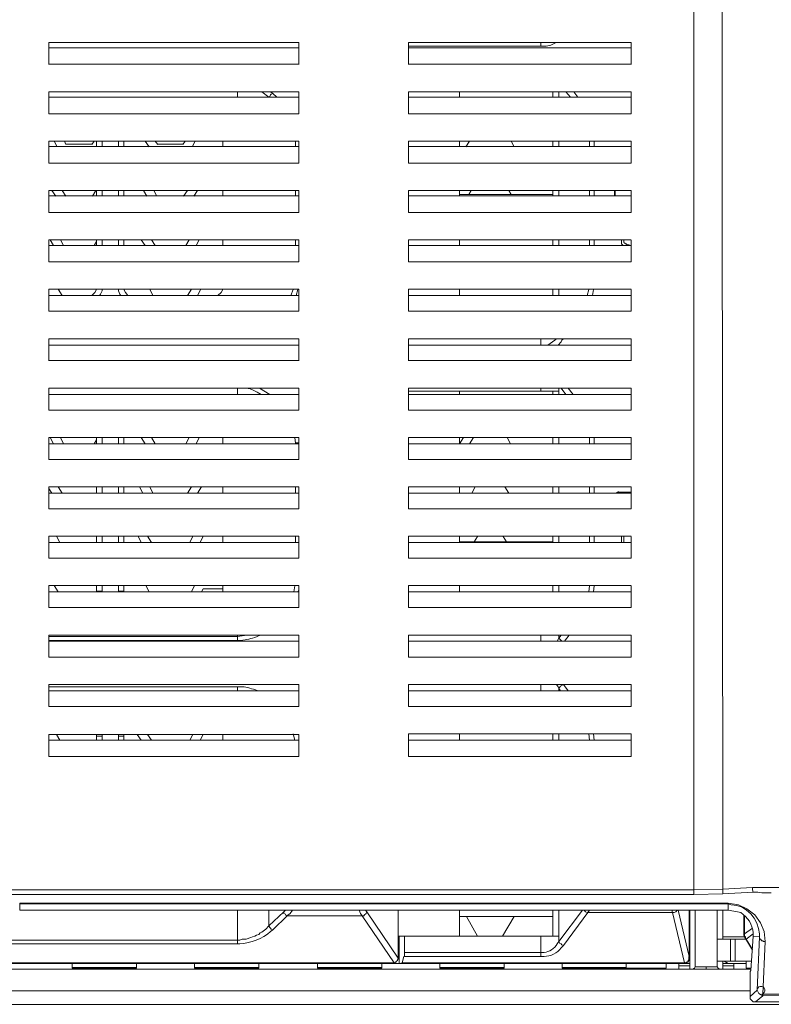
# Model space of a CAD drawing. Units: millimetres. Extents: x 0.7 to 29.6, y 5.9 to 51.7.
# Drawn here: x 6.5 to 7.3, y 49.7 to 50.7 of the extents above; entities that cross this region are included whole.
import ezdxf

# ---------------------------------------------------------------- set-up
doc = ezdxf.new("R2010")
doc.units = ezdxf.units.MM
doc.layers.add('Dahua', color=7, linetype='Continuous')

# ---------------------------------------------------------------- blocks, each defined once
blk = doc.blocks.new('IVSS7016DR')
at = {"layer": 'Dahua', "lineweight": 0}
for points in [[(7.1741, 51.0423), (7.1741, 49.7998)], [(7.2041, 51.0365), (7.2049, 49.8056)], [(6.4882, 50.6823), (6.4882, 50.7057)], [(6.7542, 50.7057), (6.4883, 50.7057)], [(6.7541, 50.6823), (6.7541, 50.7057)], [(6.8707, 50.7057), (6.8707, 50.6823)], [(7.0117, 50.7057), (6.8708, 50.7057), (7.1075, 50.7057)], [(6.8708, 50.7015), (7.0117, 50.7015)], [(7.0116, 50.7057), (7.0116, 50.7015)], [(7.1074, 50.7056), (7.1074, 50.6823)], [(6.7542, 50.6999), (6.4883, 50.6999)], [(7.1075, 50.6999), (6.8708, 50.6999)], [(6.7542, 50.6824), (6.4883, 50.6824)], [(7.1075, 50.6824), (6.8708, 50.6824)], [(6.4882, 50.6298), (6.4882, 50.6532)], [(6.7542, 50.6532), (6.4883, 50.6532)], [(6.6891, 50.6473), (6.6891, 50.6532)], [(6.7224, 50.6473), (6.7149, 50.6531)], [(6.7265, 50.6515), (6.7249, 50.6506), (6.724, 50.6498), (6.7232, 50.6481), (6.7224, 50.6473)], [(6.7265, 50.6515), (6.724, 50.6531)], [(6.7266, 50.6515), (6.7307, 50.6473)], [(6.7541, 50.6298), (6.7541, 50.6532)], [(6.8707, 50.6532), (6.8707, 50.6298)], [(7.1075, 50.6532), (6.8708, 50.6532)], [(6.9249, 50.6473), (6.9249, 50.6532)], [(7.0241, 50.6532), (7.0241, 50.6473)], [(7.0307, 50.6531), (7.0307, 50.6473)], [(7.0432, 50.6473), (7.0382, 50.6531)], [(7.0507, 50.6473), (7.0466, 50.6531)], [(7.1074, 50.6531), (7.1074, 50.6298)], [(6.7542, 50.6474), (6.4883, 50.6474)], [(7.1075, 50.6474), (6.8708, 50.6474)], [(6.7542, 50.6299), (6.4883, 50.6299)], [(7.1075, 50.6299), (6.8708, 50.6299)], [(6.4882, 50.5773), (6.4882, 50.6007)], [(6.7542, 50.6007), (6.4883, 50.6007)], [(6.4941, 50.6007), (6.4974, 50.5948)], [(6.5066, 50.5973), (6.5049, 50.6007)], [(6.5342, 50.5974), (6.5067, 50.5974)], [(6.5366, 50.6007), (6.5341, 50.5973)], [(6.5391, 50.6007), (6.5391, 50.5948)], [(6.5449, 50.6007), (6.5449, 50.5948)], [(6.5624, 50.5948), (6.5624, 50.6007)], [(6.5682, 50.5948), (6.5682, 50.6007)], [(6.5907, 50.6006), (6.5949, 50.5948)], [(6.6041, 50.5973), (6.6016, 50.6006)], [(6.6308, 50.5974), (6.6042, 50.5974)], [(6.6332, 50.6007), (6.6307, 50.5973)], [(6.6407, 50.5948), (6.6441, 50.6007)], [(6.6732, 50.6007), (6.6732, 50.5948)], [(6.7507, 50.6007), (6.7507, 50.5948)], [(6.7541, 50.5773), (6.7541, 50.6007)], [(6.8707, 50.6007), (6.8707, 50.5773)], [(7.1075, 50.6007), (6.8708, 50.6007)], [(6.9249, 50.5948), (6.9249, 50.6007)], [(6.9316, 50.5948), (6.9357, 50.6007)], [(6.9799, 50.6006), (6.9832, 50.5948)], [(7.0241, 50.6007), (7.0241, 50.5948)], [(7.0307, 50.6006), (7.0307, 50.5948)], [(7.0632, 50.5948), (7.0632, 50.6006)], [(7.0682, 50.5948), (7.0682, 50.6007)], [(7.1074, 50.6006), (7.1074, 50.5773)], [(6.7542, 50.5949), (6.4883, 50.5949)], [(7.1075, 50.5949), (6.8708, 50.5949)], [(6.7542, 50.5774), (6.4883, 50.5774)], [(7.1075, 50.5774), (6.8708, 50.5774)], [(6.4882, 50.5248), (6.4882, 50.5482)], [(6.7542, 50.5482), (6.4883, 50.5482)], [(6.4916, 50.5482), (6.4957, 50.5423)], [(6.5066, 50.5423), (6.5024, 50.5482)], [(6.5382, 50.5482), (6.5349, 50.5423)], [(6.5391, 50.5482), (6.5391, 50.5423)], [(6.5449, 50.5482), (6.5449, 50.5423)], [(6.5624, 50.5423), (6.5624, 50.5482)], [(6.5682, 50.5423), (6.5682, 50.5482)], [(6.5891, 50.5481), (6.5924, 50.5423)], [(6.6032, 50.5423), (6.5999, 50.5481)], [(6.6357, 50.5482), (6.6316, 50.5423)], [(6.6424, 50.5423), (6.6466, 50.5482)], [(6.6732, 50.5482), (6.6732, 50.5423)], [(6.7507, 50.5482), (6.7507, 50.5423)], [(6.7541, 50.5248), (6.7541, 50.5482)], [(6.8707, 50.5482), (6.8707, 50.5248)], [(7.1075, 50.5482), (6.8708, 50.5482)], [(6.9249, 50.5423), (6.9249, 50.5482)], [(7.0242, 50.544), (6.925, 50.544)], [(6.9349, 50.544), (6.9374, 50.5482)], [(6.9774, 50.5481), (6.9799, 50.544)], [(7.0241, 50.5482), (7.0241, 50.5423)], [(7.0307, 50.5481), (7.0307, 50.5423)], [(7.0632, 50.5423), (7.0632, 50.5481)], [(7.0682, 50.5423), (7.0682, 50.5482)], [(7.0899, 50.5482), (7.0899, 50.5423)], [(7.0907, 50.5423), (7.0907, 50.5482)], [(7.1074, 50.5481), (7.1074, 50.5248)], [(6.7542, 50.5424), (6.4883, 50.5424)], [(7.1075, 50.5424), (6.8708, 50.5424)], [(6.7542, 50.5249), (6.4883, 50.5249)], [(7.1075, 50.5249), (6.8708, 50.5249)], [(6.4882, 50.4723), (6.4882, 50.4957)], [(6.7541, 50.4957), (6.4883, 50.4957)], [(6.4899, 50.4957), (6.4932, 50.4898)], [(6.5041, 50.4898), (6.5007, 50.4957)], [(6.5391, 50.494), (6.5366, 50.4898)], [(6.5391, 50.4957), (6.5391, 50.4898)], [(6.5449, 50.4957), (6.5449, 50.4898)], [(6.5624, 50.4898), (6.5624, 50.4957)], [(6.5682, 50.4898), (6.5682, 50.4957)], [(6.5866, 50.4957), (6.5907, 50.4898)], [(6.6016, 50.4898), (6.5974, 50.4957)], [(6.6374, 50.4957), (6.6341, 50.4898)], [(6.6449, 50.4898), (6.6482, 50.4957)], [(6.6732, 50.4957), (6.6732, 50.4898)], [(6.7507, 50.4957), (6.7507, 50.4898)], [(6.7541, 50.4723), (6.7541, 50.4957)], [(6.8707, 50.4957), (6.8707, 50.4723)], [(7.1075, 50.4957), (6.8708, 50.4957)], [(6.9249, 50.4956), (6.9249, 50.4898)], [(7.0241, 50.4957), (7.0241, 50.4898)], [(7.0307, 50.4956), (7.0307, 50.4898)], [(7.0632, 50.4898), (7.0632, 50.4956)], [(7.0682, 50.4898), (7.0682, 50.4956)], [(7.0974, 50.4957), (7.0974, 50.4932)], [(7.0974, 50.4931), (7.0974, 50.4915), (7.099, 50.4898)], [(7.0999, 50.4932), (7.0999, 50.4957)], [(7.0999, 50.4931), (7.1007, 50.4923), (7.1015, 50.4915), (7.1024, 50.4915), (7.1032, 50.4906), (7.1049, 50.4906), (7.1057, 50.4898), (7.1074, 50.4898)], [(7.1074, 50.4956), (7.1074, 50.4723)], [(6.7541, 50.4899), (6.4883, 50.4899)], [(7.1075, 50.4899), (6.8708, 50.4899)], [(6.7541, 50.4724), (6.4883, 50.4724)], [(7.1075, 50.4724), (6.8708, 50.4724)], [(6.4882, 50.4198), (6.4882, 50.4432)], [(6.7541, 50.4432), (6.4883, 50.4432)], [(6.5024, 50.4365), (6.4982, 50.4432)], [(6.534, 50.4365), (6.5374, 50.4398), (6.539, 50.4431)], [(6.5449, 50.4431), (6.5449, 50.4415), (6.5432, 50.4381), (6.5424, 50.4365)], [(6.5649, 50.4365), (6.564, 50.4381), (6.5632, 50.4398), (6.5624, 50.4415), (6.5624, 50.4431)], [(6.5682, 50.4431), (6.5699, 50.4398), (6.5724, 50.4365)], [(6.5991, 50.4365), (6.5957, 50.4432)], [(6.6399, 50.4432), (6.6357, 50.4365)], [(6.6466, 50.4365), (6.6499, 50.4432)], [(6.6682, 50.4365), (6.6715, 50.4398), (6.6732, 50.4431)], [(6.7457, 50.4365), (6.7482, 50.4431)], [(6.7515, 50.4365), (6.7532, 50.4431)], [(6.7541, 50.4198), (6.7541, 50.4432)], [(6.8707, 50.4432), (6.8707, 50.4198)], [(7.1075, 50.4432), (6.8708, 50.4432)], [(6.9249, 50.4431), (6.9249, 50.4365)], [(7.0241, 50.4432), (7.0241, 50.4365)], [(7.0307, 50.4431), (7.0307, 50.4365)], [(7.0607, 50.4365), (7.0624, 50.4431)], [(7.0665, 50.4365), (7.0674, 50.4431)], [(7.1074, 50.4431), (7.1074, 50.4198)], [(6.7541, 50.4365), (6.4883, 50.4365)], [(7.1075, 50.4365), (6.8708, 50.4365)], [(6.7541, 50.4199), (6.4883, 50.4199)], [(7.1075, 50.4199), (6.8708, 50.4199)], [(6.4882, 50.3673), (6.4882, 50.3907)], [(6.7542, 50.3907), (6.4883, 50.3907)], [(6.7541, 50.3673), (6.7541, 50.3907)], [(6.8707, 50.3907), (6.8707, 50.3673)], [(7.1075, 50.3907), (6.8708, 50.3907)], [(7.0116, 50.384), (7.0116, 50.3907)], [(7.019, 50.384), (7.0215, 50.3856), (7.024, 50.3873), (7.0265, 50.389), (7.0282, 50.3906)], [(7.0299, 50.384), (7.0332, 50.3873), (7.034, 50.389), (7.0357, 50.3906)], [(7.1074, 50.3906), (7.1074, 50.3673)], [(6.7542, 50.384), (6.4883, 50.384)], [(7.1075, 50.384), (6.8708, 50.384)], [(6.7542, 50.3674), (6.4883, 50.3674)], [(7.1075, 50.3674), (6.8708, 50.3674)], [(6.4882, 50.3148), (6.4882, 50.3382)], [(6.7542, 50.3382), (6.4883, 50.3382)], [(6.6891, 50.3315), (6.6891, 50.3382)], [(6.6982, 50.3381), (6.7024, 50.3373), (6.7065, 50.3356), (6.7099, 50.334), (6.714, 50.3315)], [(6.7232, 50.3315), (6.7124, 50.3381)], [(6.7541, 50.3148), (6.7541, 50.3382)], [(6.8707, 50.3382), (6.8707, 50.3148)], [(7.1075, 50.3382), (6.8708, 50.3382)], [(6.8708, 50.3349), (7.0308, 50.3349)], [(6.9249, 50.3315), (6.9249, 50.3348)], [(7.0116, 50.3348), (7.0116, 50.3382)], [(7.0241, 50.3348), (7.0241, 50.3315)], [(7.0307, 50.3381), (7.0307, 50.3348), (7.0307, 50.3315)], [(7.0307, 50.3348), (7.0307, 50.3356)], [(7.0382, 50.3315), (7.0332, 50.3381)], [(7.0457, 50.3315), (7.0407, 50.3381)], [(7.1074, 50.3381), (7.1074, 50.3148)], [(6.7542, 50.3315), (6.4883, 50.3315)], [(7.1075, 50.3315), (6.8708, 50.3315)], [(6.7542, 50.3149), (6.4883, 50.3149)], [(7.1075, 50.3149), (6.8708, 50.3149)], [(6.4882, 50.2623), (6.4882, 50.2857)], [(6.7541, 50.2857), (6.4883, 50.2857)], [(6.4899, 50.2857), (6.4932, 50.279)], [(6.5041, 50.279), (6.5007, 50.2856)], [(6.5391, 50.2832), (6.5366, 50.279)], [(6.5391, 50.2857), (6.5391, 50.279)], [(6.5449, 50.2857), (6.5449, 50.279)], [(6.5624, 50.279), (6.5624, 50.2857)], [(6.5682, 50.279), (6.5682, 50.2857)], [(6.5866, 50.2857), (6.5907, 50.279)], [(6.6016, 50.279), (6.5974, 50.2857)], [(6.6374, 50.2857), (6.6341, 50.279)], [(6.6449, 50.279), (6.6482, 50.2857)], [(6.6732, 50.2857), (6.6732, 50.279)], [(6.7507, 50.2798), (6.7499, 50.2856)], [(6.7541, 50.2623), (6.7541, 50.2857)], [(6.8707, 50.2857), (6.8707, 50.2623)], [(7.1075, 50.2857), (6.8708, 50.2857)], [(6.9249, 50.279), (6.9249, 50.2856)], [(6.9291, 50.2856), (6.9249, 50.279)], [(6.9357, 50.279), (6.9399, 50.2856)], [(6.9757, 50.2856), (6.9791, 50.279)], [(7.0241, 50.2856), (7.0241, 50.279)], [(7.0307, 50.2856), (7.0307, 50.279)], [(7.0632, 50.279), (7.0632, 50.2848)], [(7.0682, 50.279), (7.0682, 50.2848)], [(7.1074, 50.2856), (7.1074, 50.2623)], [(6.7541, 50.279), (6.4883, 50.279)], [(6.7507, 50.2798), (6.7507, 50.279)], [(6.7541, 50.2799), (6.7508, 50.2799)], [(7.1075, 50.279), (6.8708, 50.279)], [(6.7541, 50.2624), (6.4883, 50.2624)], [(7.1075, 50.2624), (6.8708, 50.2624)], [(6.4882, 50.2098), (6.4882, 50.2332)], [(6.4882, 50.2315), (6.4916, 50.2265)], [(6.7541, 50.2332), (6.4883, 50.2332)], [(6.5024, 50.2265), (6.4982, 50.2332)], [(6.5391, 50.2332), (6.5391, 50.2265)], [(6.5449, 50.2332), (6.5449, 50.2265)], [(6.5624, 50.2265), (6.5624, 50.2332)], [(6.5682, 50.2265), (6.5682, 50.2332)], [(6.5849, 50.2332), (6.5882, 50.2265)], [(6.5991, 50.2265), (6.5957, 50.2332)], [(6.6399, 50.2332), (6.6357, 50.2265)], [(6.6466, 50.2265), (6.6507, 50.2332)], [(6.6732, 50.2332), (6.6732, 50.2265)], [(6.7507, 50.2332), (6.7507, 50.2265)], [(6.7541, 50.2098), (6.7541, 50.2332)], [(6.8707, 50.2332), (6.8707, 50.2098)], [(7.1075, 50.2332), (6.8708, 50.2332)], [(6.9249, 50.2265), (6.9249, 50.2331)], [(6.9382, 50.2265), (6.9416, 50.2331)], [(6.9732, 50.2331), (6.9774, 50.2265)], [(7.0241, 50.2331), (7.0241, 50.2265)], [(7.0307, 50.2331), (7.0307, 50.2265)], [(7.0632, 50.2265), (7.0632, 50.2331)], [(7.0682, 50.2265), (7.0682, 50.2331)], [(7.1074, 50.2331), (7.1074, 50.2098)], [(6.7541, 50.2265), (6.4883, 50.2265)], [(6.5391, 50.2273), (6.5391, 50.2265)], [(7.1075, 50.2265), (6.8708, 50.2265)], [(7.0924, 50.2273), (7.0907, 50.2265), (7.0924, 50.2273)], [(7.0925, 50.2274), (7.1075, 50.2274), (7.0925, 50.2274)], [(7.0941, 50.2273), (7.0941, 50.2282)], [(6.7541, 50.2099), (6.4883, 50.2099)], [(7.1075, 50.2099), (6.8708, 50.2099)], [(6.4882, 50.1573), (6.4882, 50.1807)], [(6.7541, 50.1807), (6.4883, 50.1807)], [(6.4999, 50.174), (6.4966, 50.1807)], [(6.5391, 50.1807), (6.5391, 50.174)], [(6.5449, 50.1807), (6.5449, 50.174)], [(6.5624, 50.174), (6.5624, 50.1807)], [(6.5682, 50.174), (6.5682, 50.1807)], [(6.5832, 50.1807), (6.5866, 50.174)], [(6.5974, 50.174), (6.5932, 50.1807)], [(6.6416, 50.1807), (6.6382, 50.174)], [(6.6491, 50.174), (6.6524, 50.1807)], [(6.6732, 50.1807), (6.6732, 50.174)], [(6.7507, 50.1807), (6.7507, 50.174)], [(6.7541, 50.1573), (6.7541, 50.1807)], [(6.8707, 50.1807), (6.8707, 50.1573)], [(7.1075, 50.1807), (6.8708, 50.1807)], [(6.9249, 50.1748), (6.9249, 50.1807)], [(6.9407, 50.1748), (6.9441, 50.1806)], [(6.9716, 50.1806), (6.9749, 50.1748)], [(7.0241, 50.1806), (7.0241, 50.174)], [(7.0307, 50.1806), (7.0307, 50.174)], [(7.0632, 50.174), (7.0632, 50.1806)], [(7.0682, 50.174), (7.0682, 50.1806)], [(7.0974, 50.1807), (7.0974, 50.174)], [(7.0999, 50.174), (7.0999, 50.1807)], [(7.1074, 50.1806), (7.1074, 50.1573)], [(6.7541, 50.174), (6.4883, 50.174)], [(7.1075, 50.174), (6.8708, 50.174)], [(7.0241, 50.1749), (6.925, 50.1749)], [(6.7541, 50.1574), (6.4883, 50.1574)], [(7.1075, 50.1574), (6.8708, 50.1574)], [(6.4882, 50.1048), (6.4882, 50.1282)], [(6.7541, 50.1282), (6.4883, 50.1282)], [(6.4982, 50.1215), (6.4941, 50.1282)], [(6.5391, 50.1282), (6.5391, 50.1223)], [(6.5449, 50.1282), (6.5449, 50.1223)], [(6.5624, 50.1223), (6.5624, 50.1282)], [(6.5682, 50.1223), (6.5682, 50.1282)], [(6.5949, 50.1215), (6.5916, 50.1282)], [(6.6432, 50.1282), (6.6399, 50.1215)], [(6.6507, 50.1215), (6.6524, 50.1248)], [(6.6525, 50.1249), (6.6733, 50.1249)], [(6.6732, 50.1282), (6.6732, 50.1223)], [(6.749, 50.1215), (6.7499, 50.1281)], [(6.7541, 50.1048), (6.7541, 50.1282)], [(6.8707, 50.1282), (6.8707, 50.1048)], [(7.1075, 50.1282), (6.8708, 50.1282)], [(6.9249, 50.1281), (6.9249, 50.1215)], [(7.0241, 50.1281), (7.0241, 50.1215)], [(7.0307, 50.1281), (7.0307, 50.1215)], [(7.0624, 50.1215), (7.0632, 50.1281)], [(7.0674, 50.1215), (7.0682, 50.1281)], [(7.1074, 50.1281), (7.1074, 50.1048)], [(6.7541, 50.1215), (6.4883, 50.1215)], [(6.539, 50.1215), (6.539, 50.1223)], [(6.545, 50.1224), (6.5391, 50.1224)], [(6.5449, 50.1215), (6.5449, 50.1223)], [(6.5624, 50.1223), (6.5624, 50.1215)], [(6.5625, 50.1224), (6.5683, 50.1224)], [(6.5682, 50.1223), (6.5682, 50.1215)], [(6.6732, 50.1215), (6.6732, 50.1223)], [(6.7532, 50.1215), (6.754, 50.1231)], [(7.1075, 50.1215), (6.8708, 50.1215)], [(6.7541, 50.1049), (6.4883, 50.1049)], [(7.1075, 50.1049), (6.8708, 50.1049)], [(6.4882, 50.0523), (6.4882, 50.0757)], [(6.7541, 50.0757), (6.4883, 50.0757)], [(6.6891, 50.074), (6.4883, 50.074)], [(6.689, 50.074), (6.699, 50.0756)], [(6.6891, 50.0698), (6.6891, 50.0757)], [(6.7132, 50.0756), (6.7099, 50.074)], [(6.7541, 50.0523), (6.7541, 50.0757)], [(6.8707, 50.0756), (6.8707, 50.0523)], [(7.1075, 50.0757), (6.8708, 50.0757)], [(7.0116, 50.069), (7.0116, 50.0756)], [(7.0307, 50.0723), (7.0307, 50.0756)], [(7.0307, 50.0723), (7.0332, 50.0756)], [(7.0366, 50.069), (7.0416, 50.0756)], [(7.1074, 50.0756), (7.1074, 50.0523)], [(6.6891, 50.0699), (6.4883, 50.0699)], [(6.7541, 50.069), (6.4883, 50.069)], [(6.6924, 50.0698), (6.689, 50.0698)], [(7.1075, 50.069), (6.8708, 50.069)], [(7.029, 50.069), (7.0307, 50.0723)], [(7.0307, 50.0723), (7.034, 50.069)], [(6.7541, 50.0523), (6.4883, 50.0523)], [(7.1075, 50.0523), (6.8708, 50.0523)], [(6.4882, 49.9998), (6.4882, 50.0232)], [(6.7541, 50.0232), (6.4883, 50.0232)], [(6.4883, 50.0207), (6.6891, 50.0207)], [(6.689, 50.0206), (6.6915, 50.0206)], [(6.6891, 50.0207), (6.6891, 50.0165)], [(6.7541, 49.9998), (6.7541, 50.0232)], [(6.8707, 50.0231), (6.8707, 49.9998)], [(7.1075, 50.0232), (6.8708, 50.0232)], [(7.0116, 50.0165), (7.0116, 50.0232)], [(7.0282, 50.0231), (7.0299, 50.0206), (7.0307, 50.019), (7.0315, 50.0198), (7.0324, 50.0215), (7.0357, 50.0231)], [(7.0407, 50.0165), (7.0357, 50.0231)], [(7.1074, 50.0231), (7.1074, 49.9998)], [(6.7541, 50.0165), (6.4883, 50.0165)], [(6.7082, 50.0173), (6.7107, 50.0165)], [(7.1075, 50.0165), (6.8708, 50.0165)], [(7.0307, 50.0165), (7.0307, 50.019)], [(7.0324, 50.0165), (7.0307, 50.019)], [(6.7541, 49.9998), (6.4883, 49.9998)], [(7.1075, 49.9998), (6.8708, 49.9998)], [(6.4882, 49.9465), (6.4882, 49.9698)], [(6.7541, 49.9698), (6.4883, 49.9698)], [(6.4999, 49.964), (6.4966, 49.9698)], [(6.539, 49.9681), (6.539, 49.9698)], [(6.5391, 49.9682), (6.5391, 49.964)], [(6.545, 49.9682), (6.5391, 49.9682)], [(6.5449, 49.9681), (6.5449, 49.9698)], [(6.5449, 49.9682), (6.5449, 49.964)], [(6.5624, 49.9698), (6.5624, 49.9681)], [(6.5624, 49.964), (6.5624, 49.9682)], [(6.5625, 49.9682), (6.5683, 49.9682)], [(6.5682, 49.9698), (6.5682, 49.9681)], [(6.5682, 49.964), (6.5682, 49.9682)], [(6.5824, 49.9698), (6.5866, 49.964)], [(6.5974, 49.964), (6.5932, 49.9698)], [(6.6416, 49.9698), (6.6382, 49.964)], [(6.6491, 49.964), (6.6524, 49.9698)], [(6.6732, 49.9681), (6.6732, 49.9698)], [(6.6732, 49.9682), (6.6732, 49.964)], [(6.7499, 49.964), (6.7482, 49.9706)], [(6.7541, 49.9465), (6.7541, 49.9698)], [(6.8707, 49.9706), (6.8707, 49.9465)], [(7.1075, 49.9707), (6.8708, 49.9707)], [(6.9249, 49.9706), (6.9249, 49.964)], [(7.0241, 49.9706), (7.0241, 49.964)], [(7.0307, 49.9706), (7.0307, 49.964)], [(7.0632, 49.964), (7.0624, 49.9706)], [(7.0682, 49.964), (7.0674, 49.9706)], [(7.1074, 49.9706), (7.1074, 49.9465)], [(6.7541, 49.964), (6.4883, 49.964)], [(7.1075, 49.964), (6.8708, 49.964)], [(6.7541, 49.9465), (6.4883, 49.9465)], [(7.1075, 49.9465), (6.8708, 49.9465)], [(7.1741, 49.8048), (6.4382, 49.8048)], [(7.174, 49.8048), (7.2049, 49.8057)], [(7.174, 49.7998), (7.2049, 49.8007)], [(7.2366, 49.8073), (7.2049, 49.8056)], [(7.2049, 49.8006), (7.2049, 49.8056)], [(7.2049, 49.8006), (7.2374, 49.8023)], [(7.2365, 49.8073), (7.2365, 49.8048), (7.2374, 49.8023)], [(7.4682, 49.8073), (7.2366, 49.8073)], [(7.2565, 49.8015), (7.2465, 49.8015), (7.2424, 49.8023), (7.2374, 49.8023)], [(7.1741, 49.7998), (6.4382, 49.7998)], [(6.4574, 49.7907), (6.4574, 49.7832)], [(6.4574, 49.7907), (7.2107, 49.7907)], [(6.4574, 49.7898), (7.2107, 49.7898)], [(7.2107, 49.7906), (7.2107, 49.7831)], [(7.2499, 49.7498), (7.249, 49.7606), (7.2449, 49.7698), (7.239, 49.7781), (7.2307, 49.7848), (7.2215, 49.789), (7.2107, 49.7906)], [(7.2107, 49.7898), (7.214, 49.789)], [(7.2107, 49.7832), (6.4574, 49.7832)], [(6.6891, 49.7473), (6.6891, 49.7832)], [(6.7224, 49.7665), (6.7224, 49.7832)], [(6.7382, 49.7815), (6.7224, 49.7665)], [(6.7382, 49.7815), (6.7399, 49.7831)], [(6.7474, 49.7831), (6.7449, 49.7798), (6.7415, 49.7773), (6.7407, 49.7773), (6.7399, 49.779), (6.7382, 49.7798), (6.7382, 49.7815)], [(6.8265, 49.7815), (6.8257, 49.7798), (6.824, 49.7781), (6.8232, 49.7773), (6.8215, 49.7773), (6.8199, 49.7798), (6.8182, 49.7831)], [(6.8249, 49.7831), (6.8265, 49.7815)], [(6.8266, 49.7815), (6.8599, 49.7323)], [(6.8599, 49.7832), (6.8599, 49.7332)], [(6.9249, 49.7556), (6.9249, 49.7831)], [(7.0241, 49.7831), (7.0241, 49.7556)], [(7.0307, 49.7831), (7.0307, 49.7556)], [(7.0307, 49.7498), (7.0557, 49.7831)], [(7.0357, 49.7456), (7.0616, 49.7806)], [(7.0574, 49.7831), (7.059, 49.7815), (7.0607, 49.7806), (7.0615, 49.7806), (7.0632, 49.7831)], [(7.0616, 49.7807), (7.1516, 49.7807)], [(7.1507, 49.7831), (7.1515, 49.7806)], [(7.1565, 49.7831), (7.1549, 49.7815), (7.1532, 49.7806), (7.1515, 49.7806)], [(7.1516, 49.7806), (7.1641, 49.7273)], [(7.1574, 49.7831), (7.1691, 49.734)], [(7.1691, 49.734), (7.1691, 49.7831)], [(7.1699, 49.7206), (7.1699, 49.7831)], [(7.1757, 49.7831), (7.1757, 49.7231)], [(7.1991, 49.7831), (7.1991, 49.7231)], [(7.2049, 49.7523), (7.2049, 49.7831)], [(7.2207, 49.7815), (7.2107, 49.7831)], [(6.7416, 49.7773), (6.7266, 49.7623)], [(6.7416, 49.7773), (6.8216, 49.7773)], [(6.8216, 49.7773), (6.8557, 49.7273)], [(7.0241, 49.7765), (6.9249, 49.7765)], [(6.9441, 49.7557), (6.9324, 49.7765)], [(6.9832, 49.7765), (6.9707, 49.7556)], [(7.2274, 49.7773), (7.2274, 49.7581)], [(7.2282, 49.7773), (7.2282, 49.7581)], [(6.7224, 49.7665), (6.719, 49.7631), (6.7149, 49.7598), (6.7132, 49.759), (6.7115, 49.7573), (6.709, 49.7565), (6.7074, 49.7556), (6.7049, 49.7548), (6.7032, 49.754), (6.6982, 49.7523), (6.694, 49.7523), (6.6915, 49.7515), (6.689, 49.7515)], [(6.724, 49.7606), (6.7265, 49.7623), (6.7249, 49.7631), (6.724, 49.764), (6.7232, 49.7648), (6.7224, 49.7665)], [(7.2282, 49.7581), (7.2366, 49.764)], [(6.6891, 49.7515), (6.2874, 49.7515)], [(6.8599, 49.7557), (7.0307, 49.7557)], [(6.8607, 49.7557), (6.8607, 49.7265)], [(6.8666, 49.7557), (6.8666, 49.7382)], [(7.0116, 49.734), (7.0116, 49.7557)], [(7.0307, 49.7556), (7.0307, 49.7565)], [(7.0307, 49.7498), (7.0307, 49.7557)], [(7.1991, 49.7523), (7.2291, 49.7523)], [(7.2282, 49.7548), (7.2049, 49.7548)], [(7.2132, 49.7523), (7.2132, 49.729)], [(7.2182, 49.7523), (7.2182, 49.729)], [(7.2282, 49.7582), (7.2274, 49.7582)], [(7.2274, 49.7581), (7.2274, 49.7565)], [(7.2274, 49.7565), (7.2282, 49.7556), (7.2282, 49.7548), (7.229, 49.7531), (7.229, 49.7548)], [(7.2282, 49.7581), (7.2282, 49.7565), (7.2282, 49.7556), (7.229, 49.7548)], [(7.229, 49.7531), (7.2299, 49.7523)], [(7.2291, 49.7531), (7.2366, 49.7406)], [(7.2299, 49.7523), (7.2291, 49.7531)], [(7.2299, 49.7523), (7.2374, 49.7581)], [(7.2299, 49.7523), (7.2366, 49.7415)], [(7.2374, 49.7556), (7.2349, 49.719)], [(7.2441, 49.7548), (7.2374, 49.7557)], [(7.2441, 49.7548), (7.2416, 49.6981)], [(7.244, 49.7581), (7.244, 49.7548)], [(7.2499, 49.7498), (7.2482, 49.7498), (7.2474, 49.7507), (7.2465, 49.7507), (7.2449, 49.7523), (7.244, 49.7532), (7.244, 49.7548)], [(7.2499, 49.7498), (7.2474, 49.694), (7.2474, 49.6923)], [(6.6891, 49.7473), (6.2741, 49.7473)], [(6.6915, 49.7473), (6.689, 49.7473)], [(6.8657, 49.734), (6.8665, 49.734), (6.8665, 49.7381)], [(6.8666, 49.7382), (7.0116, 49.7382)], [(6.8532, 49.7273), (6.2216, 49.7273)], [(6.8508, 49.7265), (6.8533, 49.7273), (6.85, 49.7265)], [(6.8532, 49.7273), (6.8557, 49.7273)], [(6.855, 49.7273), (6.855, 49.7282)], [(6.8599, 49.7323), (6.8599, 49.7315), (6.859, 49.7306), (6.859, 49.7298), (6.8582, 49.729), (6.8574, 49.7281), (6.8565, 49.7281), (6.8565, 49.7273), (6.8557, 49.7273)], [(6.8599, 49.7323), (6.8599, 49.7331)], [(6.8608, 49.7265), (6.8641, 49.7273)], [(6.8657, 49.734), (6.8641, 49.7273)], [(6.8641, 49.7273), (7.1632, 49.7273)], [(6.8657, 49.734), (7.0116, 49.734)], [(7.1632, 49.7273), (7.1641, 49.7265)], [(7.1632, 49.7273), (7.164, 49.7273)], [(7.164, 49.7273), (7.1657, 49.7273), (7.1665, 49.7281), (7.1674, 49.7281), (7.1682, 49.729), (7.1682, 49.7298), (7.169, 49.7306), (7.169, 49.7331)], [(7.164, 49.7265), (7.1682, 49.7281), (7.1699, 49.7323)], [(7.169, 49.734), (7.169, 49.7331)], [(7.1691, 49.7331), (7.1699, 49.7323)], [(7.2357, 49.729), (7.1991, 49.729)], [(7.2049, 49.7206), (7.2049, 49.729)], [(7.2065, 49.729), (7.2107, 49.7265)], [(7.2299, 49.729), (7.2299, 49.7215)], [(7.2349, 49.7206), (6.2166, 49.7206)], [(7.1699, 49.7265), (7.1641, 49.7265), (6.2207, 49.7265), (6.8499, 49.7265)], [(6.5132, 49.7215), (6.5132, 49.7265)], [(6.5816, 49.7223), (6.5132, 49.7223)], [(6.5816, 49.7215), (6.5132, 49.7215)], [(6.5816, 49.7215), (6.5816, 49.7265)], [(6.6432, 49.7215), (6.6432, 49.7265)], [(6.7116, 49.7223), (6.6432, 49.7223)], [(6.7116, 49.7215), (6.6432, 49.7215)], [(6.7116, 49.7215), (6.7116, 49.7265)], [(6.7741, 49.7215), (6.7741, 49.7265)], [(6.8424, 49.7223), (6.7741, 49.7223)], [(6.8424, 49.7215), (6.7741, 49.7215)], [(6.8424, 49.7215), (6.8424, 49.7265)], [(6.8507, 49.7265), (6.8499, 49.7265)], [(6.9041, 49.7215), (6.9041, 49.7265)], [(6.9724, 49.7223), (6.9041, 49.7223)], [(6.9724, 49.7215), (6.9041, 49.7215)], [(6.9724, 49.7215), (6.9724, 49.7265)], [(7.0341, 49.7215), (7.0341, 49.7265)], [(7.1024, 49.7223), (7.0341, 49.7223)], [(7.0341, 49.7215), (7.1024, 49.7215), (7.1449, 49.7215)], [(7.1024, 49.7215), (7.1024, 49.7265)], [(7.1449, 49.7265), (7.1449, 49.7215)], [(7.1582, 49.7206), (7.1582, 49.7265)], [(7.1699, 49.724), (7.1582, 49.724)], [(7.1732, 49.7206), (7.1749, 49.7215), (7.1757, 49.7231)], [(7.1991, 49.7231), (7.1757, 49.7231)], [(7.1874, 49.7206), (7.1874, 49.7231), (7.1874, 49.7206)], [(7.199, 49.7231), (7.1999, 49.7215), (7.2015, 49.7206)], [(7.2049, 49.7265), (7.2299, 49.7265)], [(7.2166, 49.724), (7.2049, 49.724)], [(7.2166, 49.7206), (7.2166, 49.7265)], [(7.2299, 49.7215), (7.2349, 49.7215)], [(7.2341, 49.7181), (7.2349, 49.719)], [(7.2341, 49.6915), (7.2341, 49.7181)], [(7.2341, 49.6973), (6.2182, 49.6973), (7.2341, 49.6973)], [(7.2341, 49.6915), (7.2416, 49.6981)], [(7.2415, 49.6981), (7.2432, 49.6948), (7.2474, 49.6923)], [(7.234, 49.6915), (7.234, 49.689), (7.2357, 49.6873), (7.2365, 49.6865), (7.2374, 49.6856), (7.2399, 49.6856)], [(7.2399, 49.6856), (7.2474, 49.6923)], [(9.7066, 49.6856), (7.2399, 49.6856)], [(7.2474, 49.694), (9.6982, 49.694)], [(7.2474, 49.6923), (9.6982, 49.6931)], [(11.0549, 49.6831), (5.8907, 49.6831)]]:
    blk.add_lwpolyline(points, dxfattribs=at)
for points in [[(7.0115, 50.7015), (7.014, 50.7015, 0.143779), (7.0265, 50.7048), (7.0282, 50.7056)], [(7.2374, 49.7556), (7.2374, 49.759, 0.234781), (7.224, 49.7806), (7.2207, 49.7815)], [(7.0115, 49.734), (7.0149, 49.734, 0.225484), (7.0332, 49.7431), (7.0357, 49.7456), (7.034, 49.7465), (7.0332, 49.7473), (7.0315, 49.7481), (7.0307, 49.7498), (7.029, 49.7473, -0.218066), (7.0149, 49.7381), (7.0115, 49.7381)], [(7.2474, 49.694), (7.2465, 49.694, 2.368779), (7.2415, 49.6973), (7.2415, 49.6982)]]:
    blk.add_lwpolyline(points, format="xyb", dxfattribs=at)
for points in [[(6.7099, 50.074), (6.7027, 50.0714), (6.6992, 50.0711), (6.6924, 50.0698)], [(6.6915, 50.0206), (6.6978, 50.0213), (6.7022, 50.0191), (6.7082, 50.0173)], [(7.214, 49.789), (7.2304, 49.7888), (7.2426, 49.7737), (7.244, 49.7581)], [(6.724, 49.7606), (6.7158, 49.7522), (6.703, 49.7486), (6.6915, 49.7473)]]:
    blk.add_open_spline(points, degree=3, dxfattribs=at)

msp = doc.modelspace()

# ---------------------------------------------------------------- block references
msp.add_blockref('IVSS7016DR', (0, 0))

doc.saveas('drawing.dxf')
